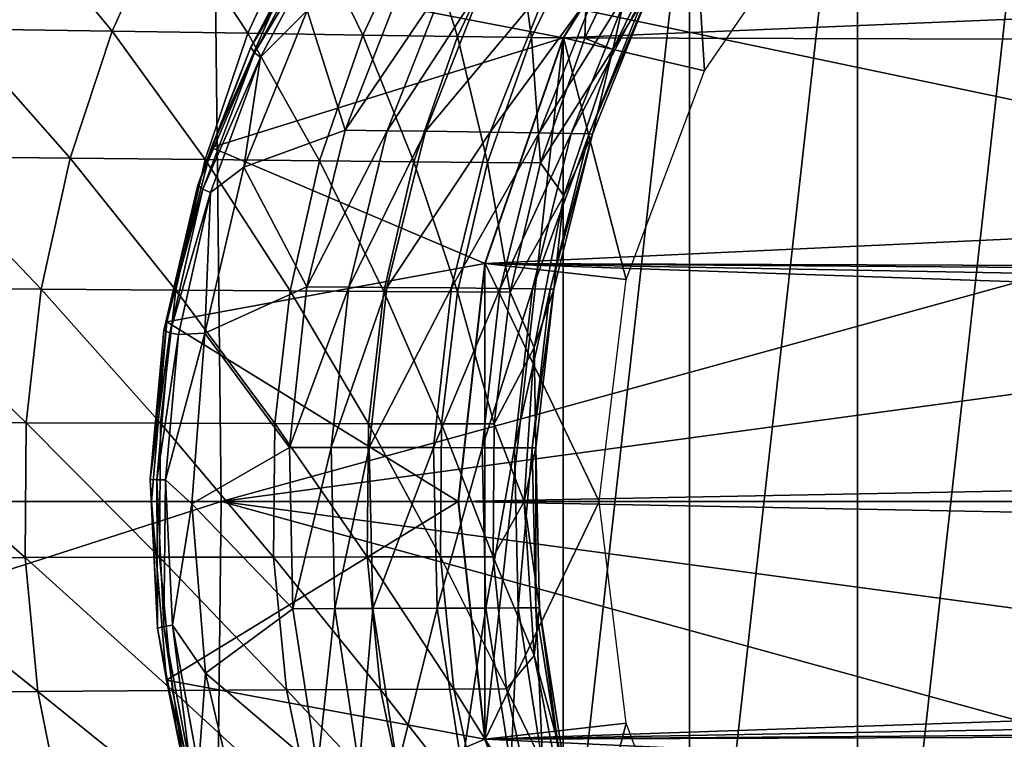
# Model space of a CAD drawing. Units: inches. Extents: x -12.4 to 14.7, y -14 to 12.7.
# Drawn here: x 8 to 8.6, y 11.5 to 12 of the extents above; entities that cross this region are included whole.
import ezdxf

# ---------------------------------------------------------------- set-up
doc = ezdxf.new("R2010")
doc.units = ezdxf.units.IN
doc.header["$MEASUREMENT"] = 0
doc.layers.add('SEAT-ARM', color=5, linetype='Continuous')
doc.layers.add('SEAT-FRAME', color=5, linetype='Continuous')

msp = doc.modelspace()

# ---------------------------------------------------------------- linework, layer by layer
at = {"layer": 'SEAT-ARM'}
for points in [[(8.48665, 11.19886, 20.52818), (8.60414, 12.25061, 20.54365), (8.60414, 11.12439, 20.54365)], [(8.60414, 12.25061, 20.54365), (8.48665, 11.19886, 20.52818), (8.48665, 12.17614, 20.52818)], [(8.48665, 12.17614, 20.52818), (8.48665, 11.19886, 20.52818), (8.38854, 11.29782, 20.51527)], [(8.48665, 12.17614, 20.52818), (8.38854, 11.29782, 20.51527), (8.38854, 12.07718, 20.51527)], [(8.15156, 11.9901, 21.8693), (8.38854, 12.07718, 20.51527), (8.31471, 11.95868, 20.50555)], [(8.38854, 12.07718, 20.51527), (8.38854, 11.29782, 20.51527), (8.31471, 11.41632, 20.50555)], [(8.38854, 12.07718, 20.51527), (8.31471, 11.41632, 20.50555), (8.31471, 11.95868, 20.50555)], [(8.11106, 12.0202, 25.22748), (8.75621, 11.96187, 25.07317), (8.69909, 12.0375, 25.08083)], [(7.99132, 12.03509, 23.28346), (8.05097, 11.96244, 23.17849), (7.95973, 11.9638, 23.27189)], [(8.08307, 12.03331, 23.18905), (8.05097, 11.96244, 23.17849), (7.99132, 12.03509, 23.28346)], [(8.08307, 12.03331, 23.18905), (8.13025, 11.96125, 23.08421), (8.05097, 11.96244, 23.17849)], [(8.16281, 12.03176, 23.09376), (8.13025, 11.96125, 23.08421), (8.08307, 12.03331, 23.18905)], [(8.16281, 12.03176, 23.09376), (8.19755, 11.96025, 22.98914), (8.13025, 11.96125, 23.08421)], [(8.2305, 12.03045, 22.99768), (8.19755, 11.96025, 22.98914), (8.16281, 12.03176, 23.09376)], [(8.2305, 12.03045, 22.99768), (8.25283, 11.95945, 22.89338), (8.19755, 11.96025, 22.98914)], [(8.28613, 12.0294, 22.9009), (8.25283, 11.95945, 22.89338), (8.2305, 12.03045, 22.99768)], [(8.36109, 12.02817, 22.70565), (8.38307, 12.03281, 22.60772), (8.34363, 11.95175, 22.60252)], [(8.36653, 11.98891, 22.52306), (8.34363, 11.95175, 22.60252), (8.38307, 12.03281, 22.60772)], [(8.17411, 12.02924, 21.88099), (8.15156, 11.9901, 21.8693), (8.13208, 11.95316, 21.87514)], [(8.13208, 11.95316, 21.87514), (8.17491, 12.02503, 21.91414), (8.17411, 12.02924, 21.88099)], [(8.13208, 11.95316, 21.87514), (8.13418, 11.94987, 21.91051), (8.17491, 12.02503, 21.91414)], [(8.17491, 12.02503, 21.91414), (8.13418, 11.94987, 21.91051), (8.1775, 12.02187, 21.92761)], [(8.25283, 11.95945, 22.89338), (8.28613, 12.0294, 22.9009), (8.29608, 11.95886, 22.79702)], [(8.29608, 11.95886, 22.79702), (8.28613, 12.0294, 22.9009), (8.32967, 12.02864, 22.80353)], [(8.29608, 11.95886, 22.79702), (8.32967, 12.02864, 22.80353), (8.32727, 11.9585, 22.70016)], [(8.32727, 11.9585, 22.70016), (8.32967, 12.02864, 22.80353), (8.36109, 12.02817, 22.70565)], [(8.36109, 12.02817, 22.70565), (8.34363, 11.95175, 22.60252), (8.32727, 11.9585, 22.70016)], [(7.07997, 12.0202, 25.45584), (7.08316, 11.6875, 25.47137), (8.11106, 12.0202, 25.22748)], [(8.11106, 12.0202, 25.22748), (7.08316, 11.6875, 25.47137), (8.11472, 11.6875, 25.2429)], [(8.11472, 11.6875, 25.2429), (8.79897, 11.87605, 25.06801), (8.11106, 12.0202, 25.22748)], [(8.11106, 12.0202, 25.22748), (8.79897, 11.87605, 25.06801), (8.75621, 11.96187, 25.07317)], [(8.13418, 11.94987, 21.91051), (8.13779, 11.94725, 21.92482), (8.1775, 12.02187, 21.92761)], [(8.1775, 12.02187, 21.92761), (8.13779, 11.94725, 21.92482), (8.16507, 11.97462, 21.9513)], [(8.13208, 11.95316, 21.87514), (8.15156, 11.9901, 21.8693), (8.10911, 11.89454, 21.86343)], [(8.15156, 11.9901, 21.8693), (8.31471, 11.95868, 20.50555), (8.10911, 11.89454, 21.86343)], [(8.22136, 11.99227, 22.02245), (8.16507, 11.97462, 21.9513), (8.18725, 11.90459, 22.02743)], [(8.24609, 11.99182, 22.06473), (8.22136, 11.99227, 22.02245), (8.18725, 11.90459, 22.02743)], [(8.21183, 11.90427, 22.06897), (8.24609, 11.99182, 22.06473), (8.18725, 11.90459, 22.02743)], [(8.26858, 11.99139, 22.1072), (8.24609, 11.99182, 22.06473), (8.21183, 11.90427, 22.06897)], [(8.23421, 11.90397, 22.11074), (8.26858, 11.99139, 22.1072), (8.21183, 11.90427, 22.06897)], [(8.30656, 11.99063, 22.19226), (8.26858, 11.99139, 22.1072), (8.23421, 11.90397, 22.11074)], [(8.27201, 11.90343, 22.1944), (8.30656, 11.99063, 22.19226), (8.23421, 11.90397, 22.11074)], [(8.33527, 11.98998, 22.27741), (8.30656, 11.99063, 22.19226), (8.27201, 11.90343, 22.1944)], [(8.30059, 11.90298, 22.27816), (8.33527, 11.98998, 22.27741), (8.27201, 11.90343, 22.1944)], [(8.30059, 11.90298, 22.27816), (8.35417, 11.98949, 22.35935), (8.33527, 11.98998, 22.27741)], [(8.31944, 11.90263, 22.35878), (8.35417, 11.98949, 22.35935), (8.30059, 11.90298, 22.27816)], [(8.36458, 11.98913, 22.44126), (8.35417, 11.98949, 22.35935), (8.31944, 11.90263, 22.35878)], [(8.36458, 11.98913, 22.44126), (8.31944, 11.90263, 22.35878), (8.32985, 11.90238, 22.43935)], [(8.36653, 11.98891, 22.52306), (8.36458, 11.98913, 22.44126), (8.32985, 11.90238, 22.43935)], [(8.36653, 11.98891, 22.52306), (8.32985, 11.90238, 22.43935), (8.33187, 11.90223, 22.51983)], [(8.33187, 11.90223, 22.51983), (8.34363, 11.95175, 22.60252), (8.36653, 11.98891, 22.52306)], [(8.13779, 11.94725, 21.92482), (8.12794, 11.88294, 21.95034), (8.16507, 11.97462, 21.9513)], [(8.18725, 11.90459, 22.02743), (8.16507, 11.97462, 21.9513), (8.12794, 11.88294, 21.95034)], [(7.95973, 11.9638, 23.27189), (8.02639, 11.88823, 23.17041), (7.93554, 11.88919, 23.26305)], [(8.05097, 11.96244, 23.17849), (8.02639, 11.88823, 23.17041), (7.95973, 11.9638, 23.27189)], [(8.05097, 11.96244, 23.17849), (8.10532, 11.88738, 23.0769), (8.02639, 11.88823, 23.17041)], [(8.13025, 11.96125, 23.08421), (8.10532, 11.88738, 23.0769), (8.05097, 11.96244, 23.17849)], [(8.13025, 11.96125, 23.08421), (8.17231, 11.88667, 22.98261), (8.10532, 11.88738, 23.0769)], [(8.19755, 11.96025, 22.98914), (8.17231, 11.88667, 22.98261), (8.13025, 11.96125, 23.08421)], [(8.10911, 11.89454, 21.86343), (8.31471, 11.95868, 20.50555), (8.26888, 11.82658, 20.49951)], [(8.19755, 11.96025, 22.98914), (8.22733, 11.8861, 22.88762), (8.17231, 11.88667, 22.98261)], [(8.25283, 11.95945, 22.89338), (8.22733, 11.8861, 22.88762), (8.19755, 11.96025, 22.98914)], [(8.25283, 11.95945, 22.89338), (8.27036, 11.88569, 22.79204), (8.22733, 11.8861, 22.88762)], [(8.29608, 11.95886, 22.79702), (8.27036, 11.88569, 22.79204), (8.25283, 11.95945, 22.89338)], [(8.31471, 11.95868, 20.50555), (8.31471, 11.41632, 20.50555), (8.26888, 11.54842, 20.49951)], [(8.31471, 11.95868, 20.50555), (8.26888, 11.54842, 20.49951), (8.26888, 11.82658, 20.49951)], [(8.29608, 11.95886, 22.79702), (8.30138, 11.88543, 22.69596), (8.27036, 11.88569, 22.79204)], [(8.32727, 11.9585, 22.70016), (8.30138, 11.88543, 22.69596), (8.29608, 11.95886, 22.79702)], [(8.32727, 11.9585, 22.70016), (8.34363, 11.95175, 22.60252), (8.30138, 11.88543, 22.69596)], [(8.13208, 11.95316, 21.87514), (8.10911, 11.89454, 21.86343), (8.10103, 11.87242, 21.87144)], [(8.10103, 11.87242, 21.87144), (8.13418, 11.94987, 21.91051), (8.13208, 11.95316, 21.87514)], [(8.10103, 11.87242, 21.87144), (8.10404, 11.8701, 21.90845), (8.13418, 11.94987, 21.91051)], [(8.13418, 11.94987, 21.91051), (8.10404, 11.8701, 21.90845), (8.13779, 11.94725, 21.92482)], [(8.34363, 11.95175, 22.60252), (8.31501, 11.86619, 22.59876), (8.30138, 11.88543, 22.69596)], [(8.33187, 11.90223, 22.51983), (8.31501, 11.86619, 22.59876), (8.34363, 11.95175, 22.60252)], [(8.10845, 11.86818, 21.92339), (8.13779, 11.94725, 21.92482), (8.10404, 11.8701, 21.90845)], [(8.10845, 11.86818, 21.92339), (8.12794, 11.88294, 21.95034), (8.13779, 11.94725, 21.92482)], [(8.18725, 11.90459, 22.02743), (8.12794, 11.88294, 21.95034), (8.1649, 11.81299, 22.03069)], [(8.21183, 11.90427, 22.06897), (8.18725, 11.90459, 22.02743), (8.1649, 11.81299, 22.03069)], [(8.18938, 11.8128, 22.07174), (8.21183, 11.90427, 22.06897), (8.1649, 11.81299, 22.03069)], [(8.23421, 11.90397, 22.11074), (8.21183, 11.90427, 22.06897), (8.18938, 11.8128, 22.07174)], [(8.21168, 11.81263, 22.11305), (8.23421, 11.90397, 22.11074), (8.18938, 11.8128, 22.07174)], [(8.27201, 11.90343, 22.1944), (8.23421, 11.90397, 22.11074), (8.21168, 11.81263, 22.11305)], [(8.24936, 11.81232, 22.1958), (8.27201, 11.90343, 22.1944), (8.21168, 11.81263, 22.11305)], [(8.24936, 11.81232, 22.1958), (8.30059, 11.90298, 22.27816), (8.27201, 11.90343, 22.1944)], [(8.27787, 11.81206, 22.27865), (8.30059, 11.90298, 22.27816), (8.24936, 11.81232, 22.1958)], [(8.27787, 11.81206, 22.27865), (8.31944, 11.90263, 22.35878), (8.30059, 11.90298, 22.27816)], [(8.29668, 11.81187, 22.35839), (8.31944, 11.90263, 22.35878), (8.27787, 11.81206, 22.27865)], [(8.32985, 11.90238, 22.43935), (8.31944, 11.90263, 22.35878), (8.29668, 11.81187, 22.35839)], [(8.32985, 11.90238, 22.43935), (8.29668, 11.81187, 22.35839), (8.30709, 11.81172, 22.4381)], [(8.33187, 11.90223, 22.51983), (8.32985, 11.90238, 22.43935), (8.30709, 11.81172, 22.4381)], [(8.33187, 11.90223, 22.51983), (8.30709, 11.81172, 22.4381), (8.30915, 11.81163, 22.51771)], [(8.30915, 11.81163, 22.51771), (8.31501, 11.86619, 22.59876), (8.33187, 11.90223, 22.51983)], [(8.10103, 11.87242, 21.87144), (8.10911, 11.89454, 21.86343), (8.08291, 11.79262, 21.86026)], [(8.10911, 11.89454, 21.86343), (8.26888, 11.82658, 20.49951), (8.08291, 11.79262, 21.86026)], [(7.93554, 11.88919, 23.26305), (8.00962, 11.81157, 23.16492), (7.91903, 11.81216, 23.25703)], [(8.02639, 11.88823, 23.17041), (8.00962, 11.81157, 23.16492), (7.93554, 11.88919, 23.26305)], [(8.02639, 11.88823, 23.17041), (8.08831, 11.81106, 23.07193), (8.00962, 11.81157, 23.16492)], [(8.10532, 11.88738, 23.0769), (8.08831, 11.81106, 23.07193), (8.02639, 11.88823, 23.17041)], [(8.10532, 11.88738, 23.0769), (8.15509, 11.81063, 22.97816), (8.08831, 11.81106, 23.07193)], [(8.17231, 11.88667, 22.98261), (8.15509, 11.81063, 22.97816), (8.10532, 11.88738, 23.0769)], [(8.17231, 11.88667, 22.98261), (8.20993, 11.81029, 22.8837), (8.15509, 11.81063, 22.97816)], [(8.22733, 11.8861, 22.88762), (8.20993, 11.81029, 22.8837), (8.17231, 11.88667, 22.98261)], [(8.22733, 11.8861, 22.88762), (8.25281, 11.81004, 22.78865), (8.20993, 11.81029, 22.8837)], [(8.27036, 11.88569, 22.79204), (8.25281, 11.81004, 22.78865), (8.22733, 11.8861, 22.88762)], [(8.27036, 11.88569, 22.79204), (8.28371, 11.80988, 22.69309), (8.25281, 11.81004, 22.78865)], [(8.30138, 11.88543, 22.69596), (8.28371, 11.80988, 22.69309), (8.27036, 11.88569, 22.79204)], [(8.10845, 11.86818, 21.92339), (8.10521, 11.78594, 21.95015), (8.12794, 11.88294, 21.95034)], [(8.1649, 11.81299, 22.03069), (8.12794, 11.88294, 21.95034), (8.10521, 11.78594, 21.95015)], [(8.30138, 11.88543, 22.69596), (8.31501, 11.86619, 22.59876), (8.28371, 11.80988, 22.69309)], [(8.11472, 11.6875, 25.2429), (8.82524, 11.78383, 25.06509), (8.79897, 11.87605, 25.06801)], [(8.08291, 11.79262, 21.86026), (8.0812, 11.7874, 21.86932), (8.10103, 11.87242, 21.87144)], [(8.10103, 11.87242, 21.87144), (8.0812, 11.7874, 21.86932), (8.10404, 11.8701, 21.90845)], [(8.10404, 11.8701, 21.90845), (8.0812, 11.7874, 21.86932), (8.08478, 11.78616, 21.90739)], [(8.10404, 11.8701, 21.90845), (8.08478, 11.78616, 21.90739), (8.10845, 11.86818, 21.92339)], [(8.10845, 11.86818, 21.92339), (8.08478, 11.78616, 21.90739), (8.08971, 11.7851, 21.92272)], [(8.08971, 11.7851, 21.92272), (8.10521, 11.78594, 21.95015), (8.10845, 11.86818, 21.92339)], [(8.31501, 11.86619, 22.59876), (8.29765, 11.7776, 22.59647), (8.28371, 11.80988, 22.69309)], [(8.30915, 11.81163, 22.51771), (8.29765, 11.7776, 22.59647), (8.31501, 11.86619, 22.59876)], [(8.08291, 11.79262, 21.86026), (8.26888, 11.82658, 20.49951), (8.25335, 11.6875, 20.49747)], [(8.26888, 11.82658, 20.49951), (8.26888, 11.54842, 20.49951), (8.25335, 11.6875, 20.49747)], [(7.91903, 11.81216, 23.25703), (8.00081, 11.73343, 23.16204), (7.91036, 11.73364, 23.25388)], [(8.00962, 11.81157, 23.16492), (8.00081, 11.73343, 23.16204), (7.91903, 11.81216, 23.25703)], [(8.00962, 11.81157, 23.16492), (8.07938, 11.73324, 23.06932), (8.00081, 11.73343, 23.16204)], [(8.08831, 11.81106, 23.07193), (8.07938, 11.73324, 23.06932), (8.00962, 11.81157, 23.16492)], [(8.08831, 11.81106, 23.07193), (8.14605, 11.73308, 22.97583), (8.07938, 11.73324, 23.06932)], [(8.15509, 11.81063, 22.97816), (8.14605, 11.73308, 22.97583), (8.08831, 11.81106, 23.07193)], [(8.1649, 11.81299, 22.03069), (8.10521, 11.78594, 21.95015), (8.15463, 11.71914, 22.03222)], [(8.18938, 11.8128, 22.07174), (8.1649, 11.81299, 22.03069), (8.15463, 11.71914, 22.03222)], [(8.17905, 11.71909, 22.07301), (8.18938, 11.8128, 22.07174), (8.15463, 11.71914, 22.03222)], [(8.21168, 11.81263, 22.11305), (8.18938, 11.8128, 22.07174), (8.17905, 11.71909, 22.07301)], [(8.20132, 11.71905, 22.11412), (8.21168, 11.81263, 22.11305), (8.17905, 11.71909, 22.07301)], [(8.20132, 11.71905, 22.11412), (8.24936, 11.81232, 22.1958), (8.21168, 11.81263, 22.11305)], [(8.23894, 11.71897, 22.19644), (8.24936, 11.81232, 22.1958), (8.20132, 11.71905, 22.11412)], [(8.23894, 11.71897, 22.19644), (8.27787, 11.81206, 22.27865), (8.24936, 11.81232, 22.1958)], [(8.26741, 11.71891, 22.27887), (8.27787, 11.81206, 22.27865), (8.23894, 11.71897, 22.19644)], [(8.26741, 11.71891, 22.27887), (8.29668, 11.81187, 22.35839), (8.27787, 11.81206, 22.27865)], [(8.2862, 11.71886, 22.35822), (8.29668, 11.81187, 22.35839), (8.26741, 11.71891, 22.27887)], [(8.30709, 11.81172, 22.4381), (8.29668, 11.81187, 22.35839), (8.2862, 11.71886, 22.35822)], [(8.30709, 11.81172, 22.4381), (8.2862, 11.71886, 22.35822), (8.29661, 11.71882, 22.43752)], [(8.30915, 11.81163, 22.51771), (8.30709, 11.81172, 22.4381), (8.29661, 11.71882, 22.43752)], [(8.30915, 11.81163, 22.51771), (8.29661, 11.71882, 22.43752), (8.2987, 11.7188, 22.51674)], [(8.2987, 11.7188, 22.51674), (8.29765, 11.7776, 22.59647), (8.30915, 11.81163, 22.51771)], [(8.15509, 11.81063, 22.97816), (8.20079, 11.73296, 22.88165), (8.14605, 11.73308, 22.97583)], [(8.20993, 11.81029, 22.8837), (8.20079, 11.73296, 22.88165), (8.15509, 11.81063, 22.97816)], [(8.20993, 11.81029, 22.8837), (8.24359, 11.73286, 22.78687), (8.20079, 11.73296, 22.88165)], [(8.25281, 11.81004, 22.78865), (8.24359, 11.73286, 22.78687), (8.20993, 11.81029, 22.8837)], [(8.25281, 11.81004, 22.78865), (8.27443, 11.73281, 22.69159), (8.24359, 11.73286, 22.78687)], [(8.28371, 11.80988, 22.69309), (8.27443, 11.73281, 22.69159), (8.25281, 11.81004, 22.78865)], [(8.28371, 11.80988, 22.69309), (8.29765, 11.7776, 22.59647), (8.27443, 11.73281, 22.69159)], [(8.07406, 11.6875, 21.8593), (8.07333, 11.70036, 21.86857), (8.08291, 11.79262, 21.86026)], [(8.08291, 11.79262, 21.86026), (8.07333, 11.70036, 21.86857), (8.0812, 11.7874, 21.86932)], [(8.08291, 11.79262, 21.86026), (8.25335, 11.6875, 20.49747), (8.07406, 11.6875, 21.8593)], [(8.07333, 11.70036, 21.86857), (8.08478, 11.78616, 21.90739), (8.0812, 11.7874, 21.86932)], [(8.07714, 11.7002, 21.90705), (8.08478, 11.78616, 21.90739), (8.07333, 11.70036, 21.86857)], [(8.07714, 11.7002, 21.90705), (8.08971, 11.7851, 21.92272), (8.08478, 11.78616, 21.90739)], [(8.08228, 11.70007, 21.92254), (8.08971, 11.7851, 21.92272), (8.07714, 11.7002, 21.90705)], [(8.09767, 11.68619, 21.95019), (8.10521, 11.78594, 21.95015), (8.08228, 11.70007, 21.92254)], [(8.08228, 11.70007, 21.92254), (8.10521, 11.78594, 21.95015), (8.08971, 11.7851, 21.92272)], [(8.15463, 11.71914, 22.03222), (8.10521, 11.78594, 21.95015), (8.09767, 11.68619, 21.95019)], [(8.11472, 11.6875, 25.2429), (8.83419, 11.6875, 25.06414), (8.82524, 11.78383, 25.06509)], [(8.29765, 11.7776, 22.59647), (8.2918, 11.6875, 22.5957), (8.27443, 11.73281, 22.69159)], [(8.2987, 11.7188, 22.51674), (8.2918, 11.6875, 22.5957), (8.29765, 11.7776, 22.59647)], [(7.91036, 11.73364, 23.25388), (8.00013, 11.65473, 23.16181), (7.90969, 11.65458, 23.25364)], [(8.00081, 11.73343, 23.16204), (8.00013, 11.65473, 23.16181), (7.91036, 11.73364, 23.25388)], [(8.00081, 11.73343, 23.16204), (8.07869, 11.65486, 23.06912), (8.00013, 11.65473, 23.16181)], [(8.07938, 11.73324, 23.06932), (8.07869, 11.65486, 23.06912), (8.00081, 11.73343, 23.16204)], [(8.07938, 11.73324, 23.06932), (8.14535, 11.65498, 22.97565), (8.07869, 11.65486, 23.06912)], [(8.14605, 11.73308, 22.97583), (8.14535, 11.65498, 22.97565), (8.07938, 11.73324, 23.06932)], [(8.14605, 11.73308, 22.97583), (8.20008, 11.65507, 22.88149), (8.14535, 11.65498, 22.97565)], [(8.20079, 11.73296, 22.88165), (8.20008, 11.65507, 22.88149), (8.14605, 11.73308, 22.97583)], [(8.20079, 11.73296, 22.88165), (8.24288, 11.65513, 22.78673), (8.20008, 11.65507, 22.88149)], [(8.24359, 11.73286, 22.78687), (8.24288, 11.65513, 22.78673), (8.20079, 11.73296, 22.88165)], [(8.24359, 11.73286, 22.78687), (8.27371, 11.65517, 22.69147), (8.24288, 11.65513, 22.78673)], [(8.27443, 11.73281, 22.69159), (8.27371, 11.65517, 22.69147), (8.24359, 11.73286, 22.78687)], [(8.27443, 11.73281, 22.69159), (8.2918, 11.6875, 22.5957), (8.27371, 11.65517, 22.69147)], [(8.1567, 11.62473, 22.03196), (8.15463, 11.71914, 22.03222), (8.09767, 11.68619, 21.95019)], [(8.17905, 11.71909, 22.07301), (8.15463, 11.71914, 22.03222), (8.1567, 11.62473, 22.03196)], [(8.1811, 11.62482, 22.07276), (8.17905, 11.71909, 22.07301), (8.1567, 11.62473, 22.03196)], [(8.1811, 11.62482, 22.07276), (8.20132, 11.71905, 22.11412), (8.17905, 11.71909, 22.07301)], [(8.20338, 11.62491, 22.1139), (8.20132, 11.71905, 22.11412), (8.1811, 11.62482, 22.07276)], [(8.20338, 11.62491, 22.1139), (8.23894, 11.71897, 22.19644), (8.20132, 11.71905, 22.11412)], [(8.24101, 11.62506, 22.19632), (8.23894, 11.71897, 22.19644), (8.20338, 11.62491, 22.1139)], [(8.24101, 11.62506, 22.19632), (8.26741, 11.71891, 22.27887), (8.23894, 11.71897, 22.19644)], [(8.26949, 11.62519, 22.27883), (8.26741, 11.71891, 22.27887), (8.24101, 11.62506, 22.19632)], [(8.26949, 11.62519, 22.27883), (8.2862, 11.71886, 22.35822), (8.26741, 11.71891, 22.27887)], [(8.28828, 11.62529, 22.35825), (8.2862, 11.71886, 22.35822), (8.26949, 11.62519, 22.27883)], [(8.29661, 11.71882, 22.43752), (8.2862, 11.71886, 22.35822), (8.28828, 11.62529, 22.35825)], [(8.29661, 11.71882, 22.43752), (8.28828, 11.62529, 22.35825), (8.2987, 11.62536, 22.43764)], [(8.30078, 11.6254, 22.51693), (8.2918, 11.6875, 22.5957), (8.2987, 11.7188, 22.51674)], [(8.2987, 11.7188, 22.51674), (8.29661, 11.71882, 22.43752), (8.2987, 11.62536, 22.43764)], [(8.2987, 11.7188, 22.51674), (8.2987, 11.62536, 22.43764), (8.30078, 11.6254, 22.51693)], [(8.07406, 11.6875, 21.8593), (8.07758, 11.61341, 21.86897), (8.07333, 11.70036, 21.86857)], [(8.07758, 11.61341, 21.86897), (8.07714, 11.7002, 21.90705), (8.07333, 11.70036, 21.86857)], [(8.08127, 11.61432, 21.90722), (8.08228, 11.70007, 21.92254), (8.07714, 11.7002, 21.90705)], [(8.08127, 11.61432, 21.90722), (8.07714, 11.7002, 21.90705), (8.07758, 11.61341, 21.86897)], [(8.08629, 11.6151, 21.92263), (8.08228, 11.70007, 21.92254), (8.08127, 11.61432, 21.90722)], [(8.08629, 11.6151, 21.92263), (8.09767, 11.68619, 21.95019), (8.08228, 11.70007, 21.92254)], [(7.07997, 11.3548, 25.45584), (8.11106, 11.3548, 25.22748), (8.11472, 11.6875, 25.2429)], [(7.08316, 11.6875, 25.47137), (7.07997, 11.3548, 25.45584), (8.11472, 11.6875, 25.2429)], [(8.08282, 11.58292, 21.86025), (8.07758, 11.61341, 21.86897), (8.07406, 11.6875, 21.8593)], [(8.25335, 11.6875, 20.49747), (8.08282, 11.58292, 21.86025), (8.07406, 11.6875, 21.8593)], [(8.26888, 11.54842, 20.49951), (8.08282, 11.58292, 21.86025), (8.25335, 11.6875, 20.49747)], [(8.10551, 11.58717, 21.95015), (8.09767, 11.68619, 21.95019), (8.08629, 11.6151, 21.92263)], [(8.1567, 11.62473, 22.03196), (8.09767, 11.68619, 21.95019), (8.10551, 11.58717, 21.95015)], [(8.11472, 11.6875, 25.2429), (8.11106, 11.3548, 25.22748), (8.79906, 11.49919, 25.068)], [(8.11472, 11.6875, 25.2429), (8.79906, 11.49919, 25.068), (8.82537, 11.59186, 25.06508)], [(8.82537, 11.59186, 25.06508), (8.83419, 11.6875, 25.06414), (8.11472, 11.6875, 25.2429)], [(8.2918, 11.6875, 22.5957), (8.29765, 11.5974, 22.59647), (8.27371, 11.65517, 22.69147)], [(8.30078, 11.6254, 22.51693), (8.29765, 11.5974, 22.59647), (8.2918, 11.6875, 22.5957)], [(8.00013, 11.65473, 23.16181), (8.00758, 11.57643, 23.16425), (7.90969, 11.65458, 23.25364)], [(7.90969, 11.65458, 23.25364), (8.00758, 11.57643, 23.16425), (7.91703, 11.5759, 23.2563)], [(8.07869, 11.65486, 23.06912), (8.08625, 11.57688, 23.07133), (8.00013, 11.65473, 23.16181)], [(8.00013, 11.65473, 23.16181), (8.08625, 11.57688, 23.07133), (8.00758, 11.57643, 23.16425)], [(8.14535, 11.65498, 22.97565), (8.153, 11.57727, 22.97762), (8.07869, 11.65486, 23.06912)], [(8.07869, 11.65486, 23.06912), (8.153, 11.57727, 22.97762), (8.08625, 11.57688, 23.07133)], [(8.20008, 11.65507, 22.88149), (8.20782, 11.57757, 22.88323), (8.14535, 11.65498, 22.97565)], [(8.14535, 11.65498, 22.97565), (8.20782, 11.57757, 22.88323), (8.153, 11.57727, 22.97762)], [(8.24288, 11.65513, 22.78673), (8.25068, 11.5778, 22.78824), (8.20008, 11.65507, 22.88149)], [(8.20008, 11.65507, 22.88149), (8.25068, 11.5778, 22.78824), (8.20782, 11.57757, 22.88323)], [(8.27371, 11.65517, 22.69147), (8.28157, 11.57794, 22.69275), (8.24288, 11.65513, 22.78673)], [(8.24288, 11.65513, 22.78673), (8.28157, 11.57794, 22.69275), (8.25068, 11.5778, 22.78824)], [(8.27371, 11.65517, 22.69147), (8.29765, 11.5974, 22.59647), (8.28157, 11.57794, 22.69275)], [(8.1567, 11.62473, 22.03196), (8.10551, 11.58717, 21.95015), (8.17104, 11.53144, 22.02995)], [(8.17104, 11.53144, 22.02995), (8.1811, 11.62482, 22.07276), (8.1567, 11.62473, 22.03196)], [(8.19547, 11.53166, 22.07099), (8.1811, 11.62482, 22.07276), (8.17104, 11.53144, 22.02995)], [(8.19547, 11.53166, 22.07099), (8.20338, 11.62491, 22.1139), (8.1811, 11.62482, 22.07276)], [(8.21779, 11.53188, 22.11243), (8.20338, 11.62491, 22.1139), (8.19547, 11.53166, 22.07099)], [(8.21779, 11.53188, 22.11243), (8.24101, 11.62506, 22.19632), (8.20338, 11.62491, 22.1139)], [(8.2555, 11.53226, 22.19543), (8.24101, 11.62506, 22.19632), (8.21779, 11.53188, 22.11243)], [(8.2555, 11.53226, 22.19543), (8.26949, 11.62519, 22.27883), (8.24101, 11.62506, 22.19632)], [(8.28403, 11.53258, 22.27852), (8.26949, 11.62519, 22.27883), (8.2555, 11.53226, 22.19543)], [(8.28403, 11.53258, 22.27852), (8.28828, 11.62529, 22.35825), (8.26949, 11.62519, 22.27883)], [(8.30285, 11.53283, 22.3585), (8.28828, 11.62529, 22.35825), (8.28403, 11.53258, 22.27852)], [(8.2987, 11.62536, 22.43764), (8.28828, 11.62529, 22.35825), (8.30285, 11.53283, 22.3585)], [(8.31531, 11.53312, 22.51829), (8.29765, 11.5974, 22.59647), (8.30078, 11.6254, 22.51693)], [(8.30078, 11.6254, 22.51693), (8.2987, 11.62536, 22.43764), (8.31326, 11.53301, 22.43844)], [(8.2987, 11.62536, 22.43764), (8.30285, 11.53283, 22.3585), (8.31326, 11.53301, 22.43844)], [(8.30078, 11.6254, 22.51693), (8.31326, 11.53301, 22.43844), (8.31531, 11.53312, 22.51829)], [(8.09692, 11.53036, 21.90803), (8.08629, 11.6151, 21.92263), (8.08127, 11.61432, 21.90722)], [(8.10151, 11.53202, 21.92311), (8.10551, 11.58717, 21.95015), (8.08629, 11.6151, 21.92263)], [(8.10151, 11.53202, 21.92311), (8.08629, 11.6151, 21.92263), (8.09692, 11.53036, 21.90803)], [(8.09369, 11.52836, 21.87063), (8.08127, 11.61432, 21.90722), (8.07758, 11.61341, 21.86897)], [(8.08282, 11.58292, 21.86025), (8.09369, 11.52836, 21.87063), (8.07758, 11.61341, 21.86897)], [(8.09692, 11.53036, 21.90803), (8.08127, 11.61432, 21.90722), (8.09369, 11.52836, 21.87063)], [(8.29765, 11.5974, 22.59647), (8.31501, 11.50881, 22.59876), (8.28157, 11.57794, 22.69275)], [(8.31531, 11.53312, 22.51829), (8.31501, 11.50881, 22.59876), (8.29765, 11.5974, 22.59647)], [(8.12844, 11.49051, 21.95035), (8.10551, 11.58717, 21.95015), (8.10151, 11.53202, 21.92311)], [(8.17104, 11.53144, 22.02995), (8.10551, 11.58717, 21.95015), (8.12844, 11.49051, 21.95035)], [(8.10889, 11.48109, 21.86341), (8.09369, 11.52836, 21.87063), (8.08282, 11.58292, 21.86025)], [(8.26888, 11.54842, 20.49951), (8.10889, 11.48109, 21.86341), (8.08282, 11.58292, 21.86025)], [(8.00758, 11.57643, 23.16425), (8.02304, 11.49946, 23.16931), (7.91703, 11.5759, 23.2563)], [(7.91703, 11.5759, 23.2563), (8.02304, 11.49946, 23.16931), (7.93223, 11.49856, 23.26185)], [(8.08625, 11.57688, 23.07133), (8.10192, 11.50025, 23.07591), (8.00758, 11.57643, 23.16425)], [(8.00758, 11.57643, 23.16425), (8.10192, 11.50025, 23.07591), (8.02304, 11.49946, 23.16931)], [(8.153, 11.57727, 22.97762), (8.16887, 11.50091, 22.98172), (8.08625, 11.57688, 23.07133)], [(8.08625, 11.57688, 23.07133), (8.16887, 11.50091, 22.98172), (8.10192, 11.50025, 23.07591)], [(8.20782, 11.57757, 22.88323), (8.22385, 11.50144, 22.88684), (8.153, 11.57727, 22.97762)], [(8.153, 11.57727, 22.97762), (8.22385, 11.50144, 22.88684), (8.16887, 11.50091, 22.98172)], [(8.25068, 11.5778, 22.78824), (8.26685, 11.50183, 22.79136), (8.20782, 11.57757, 22.88323)], [(8.20782, 11.57757, 22.88323), (8.26685, 11.50183, 22.79136), (8.22385, 11.50144, 22.88684)], [(8.28157, 11.57794, 22.69275), (8.29784, 11.50207, 22.69538), (8.25068, 11.5778, 22.78824)], [(8.25068, 11.5778, 22.78824), (8.29784, 11.50207, 22.69538), (8.26685, 11.50183, 22.79136)], [(8.28157, 11.57794, 22.69275), (8.31501, 11.50881, 22.59876), (8.29784, 11.50207, 22.69538)], [(8.31471, 11.41632, 20.50555), (8.10889, 11.48109, 21.86341), (8.26888, 11.54842, 20.49951)]]:
    msp.add_3dface(points, dxfattribs=at)
at = {"layer": 'SEAT-FRAME'}
for points in [[(11.01071, 12.071, 0.56058), (8.31487, 11.95868, 20.50433), (8.3887, 12.07718, 20.51405)], [(8.39735, 11.93938, 20.51519), (8.3887, 12.07718, 20.51405), (8.31487, 11.95868, 20.50433)], [(8.47094, 12.04691, 20.52487), (8.3887, 12.07718, 20.51405), (8.39735, 11.93938, 20.51519)], [(10.93807, 11.95092, 0.55102), (8.31487, 11.95868, 20.50433), (11.01071, 12.071, 0.56058)], [(8.26904, 11.82658, 20.49829), (8.31487, 11.95868, 20.50433), (10.93807, 11.95092, 0.55102)], [(8.35141, 11.81721, 20.50914), (8.31487, 11.95868, 20.50433), (8.26904, 11.82658, 20.49829)], [(8.39735, 11.93938, 20.51519), (8.31487, 11.95868, 20.50433), (8.35141, 11.81721, 20.50914)], [(10.93807, 11.95092, 0.55102), (10.8939, 11.8175, 0.54521), (8.26904, 11.82658, 20.49829)], [(8.26904, 11.82658, 20.49829), (10.86665, 11.73732, 0.66273), (8.25351, 11.6875, 20.49625)], [(8.3358, 11.6875, 20.50708), (8.26904, 11.82658, 20.49829), (8.25351, 11.6875, 20.49625)], [(8.26904, 11.82658, 20.49829), (10.8939, 11.8175, 0.54521), (10.88539, 11.80758, 0.59433)], [(8.26904, 11.82658, 20.49829), (10.88539, 11.80758, 0.59433), (10.87509, 11.77943, 0.63544)], [(10.87509, 11.77943, 0.63544), (10.86665, 11.73732, 0.66273), (8.26904, 11.82658, 20.49829)], [(8.35141, 11.81721, 20.50914), (8.26904, 11.82658, 20.49829), (8.3358, 11.6875, 20.50708)], [(8.25351, 11.6875, 20.49625), (10.86665, 11.73732, 0.66273), (10.86338, 11.6875, 0.67231)], [(10.86338, 11.6875, 0.67231), (10.86665, 11.63768, 0.66273), (8.25351, 11.6875, 20.49625)], [(8.25351, 11.6875, 20.49625), (10.86665, 11.63768, 0.66273), (8.26904, 11.54842, 20.49829)], [(8.3358, 11.6875, 20.50708), (8.25351, 11.6875, 20.49625), (8.26904, 11.54842, 20.49829)], [(8.3358, 11.6875, 20.50708), (8.26904, 11.54842, 20.49829), (8.35141, 11.55779, 20.50914)], [(8.26904, 11.54842, 20.49829), (10.86665, 11.63768, 0.66273), (10.87509, 11.59557, 0.63544)], [(8.26904, 11.54842, 20.49829), (10.87509, 11.59557, 0.63544), (10.88539, 11.56742, 0.59433)], [(10.88539, 11.56742, 0.59433), (10.8939, 11.5575, 0.54521), (8.26904, 11.54842, 20.49829)], [(8.35141, 11.55779, 20.50914), (8.26904, 11.54842, 20.49829), (8.31487, 11.41632, 20.50433)], [(8.35141, 11.55779, 20.50914), (8.31487, 11.41632, 20.50433), (8.39735, 11.43562, 20.51519)], [(8.26904, 11.54842, 20.49829), (10.8939, 11.5575, 0.54521), (10.93807, 11.42408, 0.55102)], [(8.26904, 11.54842, 20.49829), (10.93807, 11.42408, 0.55102), (8.31487, 11.41632, 20.50433)]]:
    msp.add_3dface(points, dxfattribs=at)

doc.saveas('drawing.dxf')
